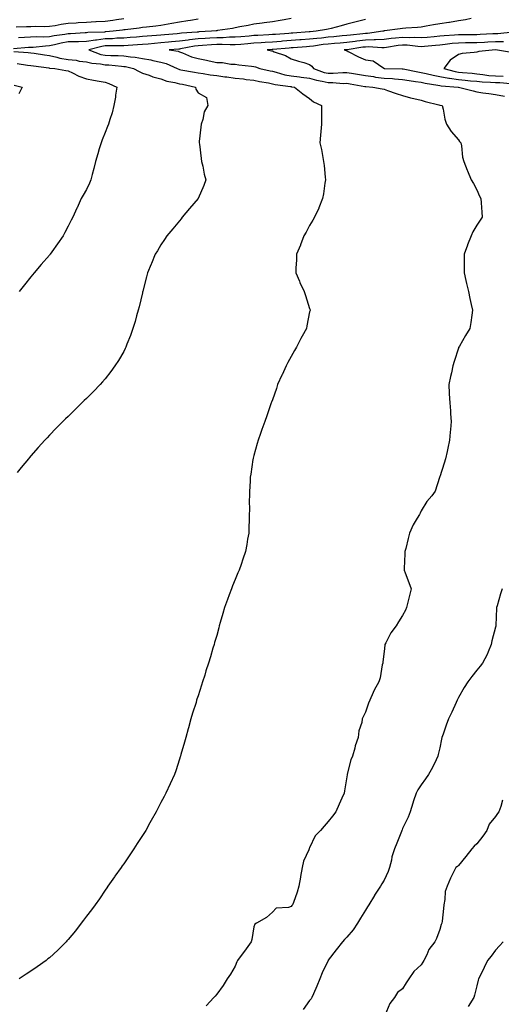
# Model space of a CAD drawing. Units: inches. Extents: x 976403 to 979043, y 7345418 to 7348058.
# Drawn here: x 977042 to 977301, y 7346688 to 7347218 of the extents above; entities that cross this region are included whole.
import ezdxf

# ---------------------------------------------------------------- set-up
doc = ezdxf.new("R2010")
doc.units = ezdxf.units.IN
doc.header["$MEASUREMENT"] = 0
doc.layers.add('Contour_97647345', color=7, linetype='Continuous', true_color=0xb53bcd)

msp = doc.modelspace()

# ---------------------------------------------------------------- linework, layer by layer
at = {"layer": 'Contour_97647345'}
for points in [[(977188.05, 7347218.76, 3286), (977184.27, 7347218.14, 3286), (977182.19, 7347217.78, 3286), (977178.05, 7347217.11, 3286), (977173.53, 7347216.44, 3286), (977172.44, 7347216.31, 3286), (977168.05, 7347215.69, 3286), (977164.92, 7347215.05, 3286), (977160.41, 7347214.29, 3286), (977158.05, 7347213.82, 3286), (977156.46, 7347213.52, 3286), (977148.42, 7347212.29, 3286), (977148.05, 7347212.22, 3286), (977147.79, 7347212.19, 3286), (977145.32, 7347211.92, 3286), (977138.41, 7347211.56, 3286), (977138.05, 7347211.53, 3286), (977137.61, 7347211.48, 3286), (977129.08, 7347210.89, 3286), (977128.05, 7347210.75, 3286), (977126.76, 7347210.64, 3286), (977120.01, 7347209.96, 3286), (977118.05, 7347209.79, 3286), (977115.74, 7347209.6, 3286), (977110.68, 7347209.29, 3286), (977108.05, 7347209.08, 3286), (977104.98, 7347208.85, 3286), (977101.43, 7347208.54, 3286), (977098.05, 7347208.3, 3286), (977094.28, 7347208.15, 3286), (977092.01, 7347207.96, 3286), (977088.05, 7347207.82, 3286), (977083.31, 7347207.18, 3286), (977082.81, 7347207.17, 3286), (977078.05, 7347206.35, 3286), (977073.71, 7347206.26, 3286), (977072.43, 7347206.3, 3286), (977068.05, 7347206.22, 3286), (977064.4, 7347205.57, 3286), (977060.77, 7347204.64, 3286), (977058.05, 7347204.08, 3286), (977055.97, 7347204, 3286), (977049.39, 7347203.26, 3286), (977048.05, 7347203.19, 3286), (977046.83, 7347203.14, 3286), (977038.71, 7347202.58, 3286)], [(977098.05, 7347218.57, 3284), (977094.2, 7347218.07, 3284), (977092.17, 7347217.8, 3284), (977088.05, 7347217.27, 3284), (977083.12, 7347216.99, 3284), (977082.99, 7347216.98, 3284), (977078.05, 7347216.71, 3284), (977073.52, 7347216.46, 3284), (977072.47, 7347216.35, 3284), (977068.05, 7347216.08, 3284), (977064.43, 7347215.54, 3284), (977061.07, 7347214.94, 3284), (977058.05, 7347214.46, 3284), (977055.63, 7347214.34, 3284), (977050.61, 7347214.48, 3284), (977048.05, 7347214.37, 3284), (977045.72, 7347214.25, 3284), (977040.23, 7347214.09, 3284)], [(977138.05, 7347218.42, 3285), (977133.88, 7347217.75, 3285), (977132.49, 7347217.48, 3285), (977128.05, 7347216.81, 3285), (977123.92, 7347216.06, 3285), (977121.85, 7347215.72, 3285), (977118.05, 7347215.05, 3285), (977115.3, 7347214.67, 3285), (977110.34, 7347214.22, 3285), (977108.05, 7347213.93, 3285), (977106.28, 7347213.69, 3285), (977098.88, 7347212.75, 3285), (977098.05, 7347212.64, 3285), (977097.42, 7347212.55, 3285), (977092.3, 7347211.92, 3285), (977088.37, 7347211.6, 3285), (977088.05, 7347211.58, 3285), (977087.66, 7347211.53, 3285), (977078.72, 7347211.25, 3285), (977078.05, 7347211.13, 3285), (977077.25, 7347211.12, 3285), (977069.46, 7347210.51, 3285), (977068.05, 7347210.48, 3285), (977066.3, 7347210.17, 3285), (977060.53, 7347209.44, 3285), (977058.05, 7347208.94, 3285), (977054.93, 7347208.8, 3285), (977051.08, 7347208.9, 3285), (977044.72, 7347208.59, 3285), (977041.47, 7347208.5, 3285)], [(977228.05, 7347218.19, 3287), (977223.09, 7347216.96, 3287), (977223.02, 7347216.94, 3287), (977218.05, 7347215.69, 3287), (977215.06, 7347214.91, 3287), (977209.55, 7347213.42, 3287), (977208.05, 7347213.02, 3287), (977207.12, 7347212.84, 3287), (977201.59, 7347211.92, 3287), (977198.27, 7347211.7, 3287), (977198.05, 7347211.67, 3287), (977197.78, 7347211.65, 3287), (977189.03, 7347210.94, 3287), (977188.05, 7347210.87, 3287), (977186.91, 7347210.78, 3287), (977179.68, 7347210.29, 3287), (977178.05, 7347210.16, 3287), (977176.17, 7347210.05, 3287), (977170.25, 7347209.73, 3287), (977168.05, 7347209.6, 3287), (977165.5, 7347209.37, 3287), (977160.97, 7347209.01, 3287), (977158.05, 7347208.75, 3287), (977154.85, 7347208.72, 3287), (977151.5, 7347208.47, 3287), (977148.05, 7347208.44, 3287), (977144.36, 7347208.22, 3287), (977141.88, 7347208.09, 3287), (977138.05, 7347207.86, 3287), (977133.4, 7347207.28, 3287), (977132.74, 7347207.23, 3287), (977128.05, 7347206.55, 3287), (977123.79, 7347206.17, 3287), (977122.18, 7347206.05, 3287), (977118.05, 7347205.69, 3287), (977114.55, 7347205.41, 3287), (977111.2, 7347205.07, 3287), (977108.05, 7347204.82, 3287), (977105.35, 7347204.62, 3287), (977100.48, 7347204.35, 3287), (977098.05, 7347204.18, 3287), (977095.87, 7347204.1, 3287), (977090.27, 7347204.14, 3287), (977088.05, 7347204.06, 3287), (977086.17, 7347203.8, 3287), (977079.18, 7347201.92, 3287), (977085.62, 7347199.49, 3287), (977088.05, 7347199.01, 3287), (977091.09, 7347198.88, 3287), (977095.05, 7347198.93, 3287), (977098.05, 7347198.78, 3287), (977101.73, 7347198.24, 3287), (977104.17, 7347198.04, 3287), (977108.05, 7347197.37, 3287), (977112.62, 7347196.5, 3287), (977113.72, 7347196.24, 3287), (977118.05, 7347195.36, 3287), (977120.77, 7347194.64, 3287), (977126.8, 7347191.92, 3287), (977127.64, 7347191.51, 3287), (977128.05, 7347191.39, 3287), (977128.7, 7347191.27, 3287), (977136.11, 7347189.98, 3287), (977138.05, 7347189.59, 3287), (977140.69, 7347189.28, 3287), (977144.55, 7347188.42, 3287), (977148.05, 7347188.11, 3287), (977152.46, 7347187.5, 3287), (977153.5, 7347187.37, 3287), (977158.05, 7347186.73, 3287), (977162.41, 7347186.28, 3287), (977163.94, 7347186.03, 3287), (977168.05, 7347185.55, 3287), (977171.08, 7347184.94, 3287), (977175.84, 7347184.13, 3287), (977178.05, 7347183.71, 3287), (977179.5, 7347183.37, 3287), (977187.75, 7347182.22, 3287), (977188.05, 7347182.16, 3287), (977188.26, 7347182.13, 3287), (977189.86, 7347181.92, 3287), (977194.33, 7347178.2, 3287), (977198.05, 7347175.77, 3287), (977200.19, 7347174.06, 3287), (977204.44, 7347171.92, 3287), (977204.42, 7347168.29, 3287), (977204.41, 7347165.56, 3287), (977204.4, 7347161.92, 3287), (977204.06, 7347157.92, 3287), (977203.94, 7347156.03, 3287), (977203.58, 7347151.92, 3287), (977204.37, 7347148.23, 3287), (977204.92, 7347145.05, 3287), (977205.55, 7347141.92, 3287), (977205.78, 7347139.65, 3287), (977206.48, 7347133.49, 3287), (977206.64, 7347131.92, 3287), (977206.29, 7347130.17, 3287), (977205.52, 7347124.45, 3287), (977204.92, 7347121.92, 3287), (977203, 7347116.96, 3287), (977202.9, 7347116.77, 3287), (977200.57, 7347111.92, 3287), (977199.74, 7347110.23, 3287), (977198.05, 7347107.39, 3287), (977196.13, 7347103.84, 3287), (977194.94, 7347101.92, 3287), (977193.08, 7347096.95, 3287), (977193.07, 7347096.91, 3287), (977190.98, 7347091.92, 3287), (977190.96, 7347089.01, 3287), (977190.58, 7347084.44, 3287), (977190.56, 7347081.92, 3287), (977192.5, 7347077.47, 3287), (977192.82, 7347076.69, 3287), (977195.12, 7347071.92, 3287), (977195.88, 7347069.75, 3287), (977198.05, 7347062.74, 3287), (977198.25, 7347062.12, 3287), (977198.29, 7347061.92, 3287), (977198.25, 7347061.73, 3287), (977198.05, 7347060.88, 3287), (977196.48, 7347053.49, 3287), (977196.29, 7347051.92, 3287), (977194, 7347047.87, 3287), (977193.28, 7347046.69, 3287), (977190.98, 7347041.92, 3287), (977189.88, 7347040.09, 3287), (977188.05, 7347036.89, 3287), (977186.26, 7347033.71, 3287), (977185.37, 7347031.92, 3287), (977183.18, 7347027.05, 3287), (977183.1, 7347026.87, 3287), (977180.82, 7347021.92, 3287), (977180.25, 7347019.73, 3287), (977178.05, 7347013.59, 3287), (977177.57, 7347012.39, 3287), (977177.38, 7347011.92, 3287), (977177.01, 7347010.88, 3287), (977175.06, 7347004.91, 3287), (977173.89, 7347001.92, 3287), (977172.41, 7346997.56, 3287), (977171.68, 7346995.55, 3287), (977170.42, 7346991.92, 3287), (977169.82, 7346990.15, 3287), (977168.05, 7346983.61, 3287), (977167.71, 7346982.26, 3287), (977167.63, 7346981.92, 3287), (977167.55, 7346981.43, 3287), (977166.33, 7346973.64, 3287), (977166.08, 7346971.92, 3287), (977165.97, 7346969.84, 3287), (977165.74, 7346964.23, 3287), (977165.61, 7346961.92, 3287), (977165.55, 7346959.42, 3287), (977165.6, 7346954.38, 3287), (977165.54, 7346951.92, 3287), (977165.42, 7346949.3, 3287), (977165.4, 7346944.57, 3287), (977165.28, 7346941.92, 3287), (977164.67, 7346938.55, 3287), (977164.26, 7346935.71, 3287), (977163.56, 7346931.92, 3287), (977162.13, 7346927.84, 3287), (977161.2, 7346925.07, 3287), (977160.14, 7346921.92, 3287), (977159.5, 7346920.48, 3287), (977158.05, 7346916.86, 3287), (977156.54, 7346913.43, 3287), (977155.97, 7346911.92, 3287), (977154.73, 7346908.6, 3287), (977153.77, 7346906.2, 3287), (977152.26, 7346901.92, 3287), (977151.29, 7346898.68, 3287), (977149.98, 7346893.85, 3287), (977149.44, 7346891.92, 3287), (977149.14, 7346890.83, 3287), (977148.05, 7346886.83, 3287), (977146.93, 7346883.04, 3287), (977146.62, 7346881.92, 3287), (977146.05, 7346879.92, 3287), (977144.65, 7346875.32, 3287), (977143.68, 7346871.92, 3287), (977142.27, 7346867.7, 3287), (977141.6, 7346865.47, 3287), (977140.47, 7346861.92, 3287), (977139.86, 7346860.12, 3287), (977138.05, 7346854.33, 3287), (977137.44, 7346852.52, 3287), (977137.26, 7346851.92, 3287), (977136.92, 7346850.79, 3287), (977135.04, 7346844.92, 3287), (977134.13, 7346841.92, 3287), (977132.83, 7346837.14, 3287), (977132.66, 7346836.52, 3287), (977131.37, 7346831.92, 3287), (977130.68, 7346829.29, 3287), (977128.79, 7346822.66, 3287), (977128.59, 7346821.92, 3287), (977128.47, 7346821.5, 3287), (977128.05, 7346820.15, 3287), (977126.01, 7346813.96, 3287), (977125.27, 7346811.92, 3287), (977123.03, 7346806.94, 3287), (977123, 7346806.87, 3287), (977120.74, 7346801.92, 3287), (977119.78, 7346800.2, 3287), (977118.05, 7346796.94, 3287), (977116.31, 7346793.66, 3287), (977115.44, 7346791.92, 3287), (977112.75, 7346787.22, 3287), (977112.06, 7346785.93, 3287), (977109.87, 7346781.92, 3287), (977109.14, 7346780.83, 3287), (977108.05, 7346779.07, 3287), (977105.2, 7346774.77, 3287), (977103.39, 7346771.92, 3287), (977101.23, 7346768.74, 3287), (977098.05, 7346763.97, 3287), (977097.21, 7346762.76, 3287), (977096.62, 7346761.92, 3287), (977093.31, 7346757.18, 3287), (977093.1, 7346756.87, 3287), (977089.56, 7346751.92, 3287), (977088.97, 7346751, 3287), (977088.05, 7346749.68, 3287), (977084.92, 7346745.05, 3287), (977082.71, 7346741.92, 3287), (977080.76, 7346739.21, 3287), (977078.05, 7346735.73, 3287), (977076.44, 7346733.54, 3287), (977075.19, 7346731.92, 3287), (977072.05, 7346727.92, 3287), (977068.05, 7346723.14, 3287), (977067.5, 7346722.47, 3287), (977067.01, 7346721.92, 3287), (977062.5, 7346717.47, 3287), (977058.05, 7346713.37, 3287), (977057.28, 7346712.69, 3287), (977056.32, 7346711.92, 3287), (977051.49, 7346708.48, 3287), (977048.05, 7346706.21, 3287), (977045.52, 7346704.45, 3287), (977041.71, 7346701.92, 3287)], [(977285.02, 7347218.89, 3288), (977281.92, 7347218.05, 3288), (977278.05, 7347217.56, 3288), (977273.22, 7347216.75, 3288), (977272.84, 7347216.71, 3288), (977268.05, 7347215.97, 3288), (977264.6, 7347215.37, 3288), (977260.8, 7347214.67, 3288), (977258.05, 7347214.19, 3288), (977256.01, 7347213.96, 3288), (977249.75, 7347213.61, 3288), (977248.05, 7347213.44, 3288), (977246.71, 7347213.25, 3288), (977238.25, 7347212.12, 3288), (977238.05, 7347212.09, 3288), (977237.91, 7347212.06, 3288), (977237.47, 7347211.92, 3288), (977229.2, 7347210.77, 3288), (977228.05, 7347210.73, 3288), (977226.69, 7347210.56, 3288), (977220.07, 7347209.89, 3288), (977218.05, 7347209.63, 3288), (977215.55, 7347209.42, 3288), (977211.03, 7347208.94, 3288), (977208.05, 7347208.69, 3288), (977204.44, 7347208.31, 3288), (977201.84, 7347208.14, 3288), (977198.05, 7347207.71, 3288), (977193.49, 7347207.36, 3288), (977192.68, 7347207.3, 3288), (977188.05, 7347206.94, 3288), (977183.39, 7347206.57, 3288), (977182.64, 7347206.51, 3288), (977178.05, 7347206.13, 3288), (977174.08, 7347205.9, 3288), (977171.89, 7347205.75, 3288), (977168.05, 7347205.52, 3288), (977164.74, 7347205.24, 3288), (977161.01, 7347204.88, 3288), (977158.05, 7347204.62, 3288), (977155.37, 7347204.6, 3288), (977150.98, 7347204.85, 3288), (977148.05, 7347204.83, 3288), (977145.31, 7347204.66, 3288), (977140.46, 7347204.34, 3288), (977138.05, 7347204.19, 3288), (977136.04, 7347203.94, 3288), (977128.56, 7347202.43, 3288), (977128.05, 7347202.35, 3288), (977127.65, 7347202.32, 3288), (977122.4, 7347201.92, 3288), (977127.31, 7347201.18, 3288), (977128.05, 7347200.91, 3288), (977129.61, 7347200.36, 3288), (977134.4, 7347198.27, 3288), (977138.05, 7347197.26, 3288), (977142.54, 7347196.41, 3288), (977143.9, 7347196.07, 3288), (977148.05, 7347195.19, 3288), (977151.25, 7347195.13, 3288), (977155.71, 7347194.26, 3288), (977158.05, 7347194.2, 3288), (977159.96, 7347193.83, 3288), (977166.8, 7347193.17, 3288), (977168.05, 7347192.97, 3288), (977168.89, 7347192.76, 3288), (977171.3, 7347191.92, 3288), (977176.83, 7347190.7, 3288), (977178.05, 7347190.46, 3288), (977179.95, 7347190.01, 3288), (977184.72, 7347188.59, 3288), (977188.05, 7347187.91, 3288), (977192.58, 7347187.39, 3288), (977193.43, 7347187.3, 3288), (977198.05, 7347186.74, 3288), (977201.79, 7347185.67, 3288), (977204.8, 7347185.17, 3288), (977208.05, 7347184.4, 3288), (977210.53, 7347184.4, 3288), (977216.05, 7347183.92, 3288), (977218.05, 7347183.93, 3288), (977219.78, 7347183.64, 3288), (977227.72, 7347182.25, 3288), (977228.05, 7347182.2, 3288), (977228.29, 7347182.16, 3288), (977232.06, 7347181.92, 3288), (977237.03, 7347180.9, 3288), (977238.05, 7347180.7, 3288), (977239.89, 7347180.08, 3288), (977244.56, 7347178.43, 3288), (977248.05, 7347177.31, 3288), (977252.24, 7347176.11, 3288), (977254.16, 7347175.8, 3288), (977258.05, 7347174.89, 3288), (977260.25, 7347174.12, 3288), (977267.58, 7347172.39, 3288), (977268.05, 7347172.25, 3288), (977268.32, 7347172.19, 3288), (977269.41, 7347171.92, 3288), (977269.89, 7347170.08, 3288), (977270.69, 7347164.56, 3288), (977271.64, 7347161.92, 3288), (977274.17, 7347158.04, 3288), (977278.05, 7347153.57, 3288), (977278.75, 7347152.62, 3288), (977279.33, 7347151.92, 3288), (977279.72, 7347150.25, 3288), (977280.24, 7347144.11, 3288), (977281, 7347141.92, 3288), (977282.78, 7347137.19, 3288), (977282.91, 7347136.79, 3288), (977284.95, 7347131.92, 3288), (977286.2, 7347130.08, 3288), (977288.05, 7347126.6, 3288), (977289.36, 7347123.23, 3288), (977290.09, 7347121.92, 3288), (977290.3, 7347119.67, 3288), (977290.64, 7347114.51, 3288), (977290.9, 7347111.92, 3288), (977289.77, 7347110.2, 3288), (977288.05, 7347107.53, 3288), (977285.88, 7347104.09, 3288), (977284.9, 7347101.92, 3288), (977282.98, 7347096.99, 3288), (977282.92, 7347096.79, 3288), (977281.21, 7347091.92, 3288), (977281.2, 7347088.77, 3288), (977281.21, 7347085.08, 3288), (977281.2, 7347081.92, 3288), (977282.08, 7347077.88, 3288), (977282.36, 7347076.22, 3288), (977283.45, 7347071.92, 3288), (977284.19, 7347068.07, 3288), (977284.99, 7347064.97, 3288), (977285.66, 7347061.92, 3288), (977285.26, 7347059.12, 3288), (977284.83, 7347055.14, 3288), (977284.31, 7347051.92, 3288), (977281.81, 7347048.17, 3288), (977278.6, 7347042.47, 3288), (977278.27, 7347041.92, 3288), (977278.2, 7347041.77, 3288), (977278.05, 7347041.35, 3288), (977275.8, 7347034.16, 3288), (977275.13, 7347031.92, 3288), (977274.35, 7347028.22, 3288), (977273.87, 7347026.1, 3288), (977273, 7347021.92, 3288), (977273.17, 7347017.04, 3288), (977273.19, 7347016.78, 3288), (977273.39, 7347011.92, 3288), (977273.78, 7347007.65, 3288), (977273.84, 7347006.13, 3288), (977274.19, 7347001.92, 3288), (977273.84, 7346997.71, 3288), (977273.72, 7346996.25, 3288), (977273.37, 7346991.92, 3288), (977272.44, 7346987.53, 3288), (977272.01, 7346985.88, 3288), (977271.11, 7346981.92, 3288), (977270.44, 7346979.53, 3288), (977268.05, 7346972.18, 3288), (977267.97, 7346971.99, 3288), (977267.94, 7346971.92, 3288), (977267.85, 7346971.72, 3288), (977265.49, 7346964.48, 3288), (977263.69, 7346961.92, 3288), (977261.07, 7346958.9, 3288), (977258.05, 7346953.81, 3288), (977257.42, 7346952.55, 3288), (977257.18, 7346951.92, 3288), (977255.96, 7346949.83, 3288), (977253.67, 7346946.29, 3288), (977251.75, 7346941.92, 3288), (977251, 7346938.97, 3288), (977249.76, 7346933.63, 3288), (977249.34, 7346931.92, 3288), (977249.33, 7346930.65, 3288), (977248.94, 7346922.8, 3288), (977248.93, 7346921.92, 3288), (977249.46, 7346920.51, 3288), (977251.35, 7346915.22, 3288), (977252.65, 7346911.92, 3288), (977251.73, 7346908.24, 3288), (977250.83, 7346904.7, 3288), (977250.13, 7346901.92, 3288), (977249.54, 7346900.43, 3288), (977248.05, 7346897.51, 3288), (977245.79, 7346894.18, 3288), (977244.61, 7346891.92, 3288), (977241.79, 7346888.18, 3288), (977239.01, 7346882.87, 3288), (977238.45, 7346881.92, 3288), (977238.43, 7346881.54, 3288), (977238.05, 7346878.17, 3288), (977237.41, 7346872.57, 3288), (977237.34, 7346871.92, 3288), (977237.07, 7346870.94, 3288), (977235.95, 7346864.01, 3288), (977235.21, 7346861.92, 3288), (977232.68, 7346857.29, 3288), (977232.26, 7346856.13, 3288), (977230.45, 7346851.92, 3288), (977229.66, 7346850.31, 3288), (977228.05, 7346845.45, 3288), (977226.88, 7346843.09, 3288), (977226.36, 7346841.92, 3288), (977226.03, 7346839.9, 3288), (977224.51, 7346835.46, 3288), (977224.15, 7346831.92, 3288), (977222.6, 7346827.37, 3288), (977222.29, 7346826.16, 3288), (977221.03, 7346821.92, 3288), (977220.14, 7346819.84, 3288), (977218.25, 7346812.12, 3288), (977218.19, 7346811.92, 3288), (977218.17, 7346811.8, 3288), (977218.05, 7346810.77, 3288), (977216.73, 7346803.24, 3288), (977216.57, 7346801.92, 3288), (977215.39, 7346799.26, 3288), (977213.97, 7346796, 3288), (977212.12, 7346791.92, 3288), (977210.39, 7346789.57, 3288), (977208.05, 7346786.61, 3288), (977205.82, 7346784.15, 3288), (977203.89, 7346781.92, 3288), (977201.02, 7346778.95, 3288), (977198.05, 7346772.52, 3288), (977197.86, 7346772.11, 3288), (977197.75, 7346771.92, 3288), (977197.59, 7346771.46, 3288), (977194.71, 7346765.26, 3288), (977193.98, 7346761.92, 3288), (977193.19, 7346757.06, 3288), (977193.16, 7346756.81, 3288), (977192.26, 7346751.92, 3288), (977191.27, 7346748.7, 3288), (977189.28, 7346743.16, 3288), (977188.88, 7346741.92, 3288), (977188.5, 7346741.47, 3288), (977188.05, 7346741.02, 3288), (977186.6, 7346740.47, 3288), (977179.96, 7346740.01, 3288), (977178.05, 7346737.8, 3288), (977174.89, 7346735.09, 3288), (977169.42, 7346731.92, 3288), (977168.53, 7346731.44, 3288), (977168.05, 7346729.99, 3288), (977166.87, 7346723.1, 3288), (977166.53, 7346721.92, 3288), (977163.03, 7346716.94, 3288), (977162.9, 7346716.77, 3288), (977159.26, 7346711.92, 3288), (977158.84, 7346711.13, 3288), (977158.05, 7346708.8, 3288), (977155.46, 7346704.51, 3288), (977153.63, 7346701.92, 3288), (977151.59, 7346698.38, 3288), (977148.05, 7346693.78, 3288), (977147.21, 7346692.76, 3288), (977146.53, 7346691.92, 3288), (977142.42, 7346687.55, 3288)], [(977307.52, 7347211.39, 3289), (977299.35, 7347210.63, 3289), (977298.05, 7347210.62, 3289), (977296.68, 7347210.55, 3289), (977289.79, 7347210.19, 3289), (977288.05, 7347210.1, 3289), (977286.2, 7347210.07, 3289), (977279.93, 7347210.03, 3289), (977278.05, 7347210, 3289), (977275.93, 7347209.81, 3289), (977270.47, 7347209.49, 3289), (977268.05, 7347209.25, 3289), (977265.11, 7347208.99, 3289), (977261.34, 7347208.63, 3289), (977258.05, 7347208.34, 3289), (977254.64, 7347208.51, 3289), (977251.54, 7347208.43, 3289), (977248.05, 7347208.59, 3289), (977244.31, 7347208.17, 3289), (977241.96, 7347208.02, 3289), (977238.05, 7347207.55, 3289), (977233.5, 7347207.36, 3289), (977232.72, 7347207.26, 3289), (977228.05, 7347207.1, 3289), (977223.43, 7347206.53, 3289), (977222.53, 7347206.4, 3289), (977218.05, 7347205.83, 3289), (977214.46, 7347205.51, 3289), (977211.45, 7347205.32, 3289), (977208.05, 7347205.04, 3289), (977205.23, 7347204.74, 3289), (977200.11, 7347203.98, 3289), (977198.05, 7347203.75, 3289), (977196.35, 7347203.61, 3289), (977189.24, 7347203.11, 3289), (977188.05, 7347203.02, 3289), (977187.03, 7347202.94, 3289), (977178.26, 7347202.13, 3289), (977178.05, 7347202.11, 3289), (977177.87, 7347202.1, 3289), (977175.16, 7347201.92, 3289), (977177.61, 7347201.48, 3289), (977178.05, 7347201.36, 3289), (977179.04, 7347200.93, 3289), (977185.07, 7347198.95, 3289), (977188.05, 7347197.13, 3289), (977192.04, 7347195.91, 3289), (977194.9, 7347195.08, 3289), (977198.05, 7347194.14, 3289), (977199.22, 7347193.09, 3289), (977200.03, 7347191.92, 3289), (977205.94, 7347189.81, 3289), (977208.05, 7347189.31, 3289), (977210.66, 7347189.31, 3289), (977215.9, 7347189.78, 3289), (977218.05, 7347189.78, 3289), (977220.61, 7347189.36, 3289), (977224.84, 7347188.71, 3289), (977228.05, 7347188.17, 3289), (977232.43, 7347187.54, 3289), (977233.46, 7347187.33, 3289), (977238.05, 7347186.74, 3289), (977242.59, 7347186.46, 3289), (977243.62, 7347186.35, 3289), (977248.05, 7347186.05, 3289), (977251.57, 7347185.44, 3289), (977254.97, 7347185, 3289), (977258.05, 7347184.51, 3289), (977260.2, 7347184.07, 3289), (977267.02, 7347182.95, 3289), (977268.05, 7347182.75, 3289), (977268.74, 7347182.61, 3289), (977277.92, 7347181.92, 3289), (977278.03, 7347181.9, 3289), (977278.09, 7347181.89, 3289), (977285.95, 7347179.82, 3289), (977288.05, 7347179.27, 3289), (977291.14, 7347178.84, 3289), (977294.5, 7347178.37, 3289), (977298.05, 7347177.87, 3289), (977302.94, 7347177.03, 3289)], [(977302.41, 7347206.28, 3290), (977298.05, 7347206.27, 3290), (977293.9, 7347206.07, 3290), (977292.12, 7347205.99, 3290), (977288.05, 7347205.8, 3290), (977284.23, 7347205.74, 3290), (977281.81, 7347205.68, 3290), (977278.05, 7347205.62, 3290), (977274.67, 7347205.3, 3290), (977270.92, 7347204.79, 3290), (977268.05, 7347204.5, 3290), (977265.69, 7347204.28, 3290), (977259.91, 7347203.78, 3290), (977258.05, 7347203.61, 3290), (977256.26, 7347203.71, 3290), (977250.54, 7347204.41, 3290), (977248.05, 7347204.52, 3290), (977245.71, 7347204.26, 3290), (977239.39, 7347203.25, 3290), (977238.05, 7347203.1, 3290), (977236.92, 7347203.05, 3290), (977229.65, 7347203.53, 3290), (977228.05, 7347203.47, 3290), (977226.66, 7347203.3, 3290), (977218.17, 7347202.03, 3290), (977218.05, 7347202.02, 3290), (977217.96, 7347202.01, 3290), (977216.55, 7347201.92, 3290), (977217.66, 7347201.52, 3290), (977218.05, 7347201.52, 3290), (977218.84, 7347201.12, 3290), (977224.27, 7347198.14, 3290), (977228.05, 7347196.58, 3290), (977232.18, 7347196.05, 3290), (977237.94, 7347192.03, 3290), (977238.05, 7347191.98, 3290), (977238.09, 7347191.95, 3290), (977238.51, 7347191.92, 3290), (977247.86, 7347191.73, 3290), (977248.05, 7347191.72, 3290), (977248.29, 7347191.68, 3290), (977256.21, 7347190.08, 3290), (977258.05, 7347189.79, 3290), (977260.74, 7347189.23, 3290), (977264.5, 7347188.37, 3290), (977268.05, 7347187.68, 3290), (977272.85, 7347186.72, 3290), (977273.27, 7347186.7, 3290), (977278.05, 7347185.92, 3290), (977281.74, 7347185.61, 3290), (977284.61, 7347185.36, 3290), (977288.05, 7347185.06, 3290), (977290.88, 7347184.76, 3290), (977295.41, 7347184.56, 3290), (977298.05, 7347184.3, 3290), (977300.41, 7347184.29, 3290), (977306.1, 7347183.87, 3290)], [(977038.83, 7347201.14, 3286), (977046.64, 7347200.52, 3286), (977048.05, 7347200.36, 3286), (977049.88, 7347200.09, 3286), (977055.41, 7347199.28, 3286), (977058.05, 7347198.91, 3286), (977061.97, 7347198, 3286), (977063.6, 7347197.46, 3286), (977068.05, 7347196.67, 3286), (977072.44, 7347196.31, 3286), (977074.03, 7347195.94, 3286), (977078.05, 7347195.51, 3286), (977080.88, 7347194.75, 3286), (977085.58, 7347194.4, 3286), (977088.05, 7347193.91, 3286), (977089.95, 7347193.82, 3286), (977096.85, 7347193.12, 3286), (977098.05, 7347193.06, 3286), (977099.05, 7347192.92, 3286), (977103.24, 7347191.92, 3286), (977106.36, 7347190.23, 3286), (977108.05, 7347189.47, 3286), (977111.69, 7347188.28, 3286), (977113.65, 7347187.51, 3286), (977118.05, 7347186.33, 3286), (977121.22, 7347185.09, 3286), (977125.53, 7347184.43, 3286), (977128.05, 7347183.74, 3286), (977129.57, 7347183.45, 3286), (977136.59, 7347181.92, 3286), (977136.9, 7347180.76, 3286), (977138.05, 7347178.76, 3286), (977142.48, 7347176.36, 3286), (977143.3, 7347171.92, 3286), (977141.35, 7347168.62, 3286), (977140.56, 7347164.43, 3286), (977139.68, 7347161.92, 3286), (977139.57, 7347160.39, 3286), (977138.67, 7347152.54, 3286), (977138.63, 7347151.92, 3286), (977138.74, 7347151.23, 3286), (977139.61, 7347143.49, 3286), (977139.92, 7347141.92, 3286), (977140.54, 7347139.42, 3286), (977141.23, 7347135.11, 3286), (977142.25, 7347131.92, 3286), (977141.1, 7347128.87, 3286), (977138.1, 7347121.97, 3286), (977138.08, 7347121.92, 3286), (977138.05, 7347121.88, 3286), (977133.47, 7347116.5, 3286), (977129.53, 7347111.92, 3286), (977128.91, 7347111.07, 3286), (977128.05, 7347109.97, 3286), (977124.4, 7347105.57, 3286), (977121.29, 7347101.92, 3286), (977120.04, 7347099.93, 3286), (977118.05, 7347096.96, 3286), (977116.17, 7347093.8, 3286), (977114.94, 7347091.92, 3286), (977112.93, 7347087.04, 3286), (977112.77, 7347086.64, 3286), (977110.87, 7347081.92, 3286), (977110.27, 7347079.71, 3286), (977108.27, 7347072.14, 3286), (977108.22, 7347071.92, 3286), (977108.18, 7347071.79, 3286), (977108.05, 7347071.24, 3286), (977106.33, 7347063.64, 3286), (977105.83, 7347061.92, 3286), (977104.92, 7347058.79, 3286), (977104.17, 7347055.8, 3286), (977102.92, 7347051.92, 3286), (977101.69, 7347048.28, 3286), (977099.76, 7347043.63, 3286), (977099.11, 7347041.92, 3286), (977098.8, 7347041.17, 3286), (977098.05, 7347039.6, 3286), (977095.2, 7347034.77, 3286), (977093.27, 7347031.92, 3286), (977091.13, 7347028.85, 3286), (977088.05, 7347024.83, 3286), (977086.66, 7347023.31, 3286), (977085.34, 7347021.92, 3286), (977081.8, 7347018.17, 3286), (977078.05, 7347014.36, 3286), (977076.81, 7347013.16, 3286), (977075.51, 7347011.92, 3286), (977071.72, 7347008.24, 3286), (977068.05, 7347004.7, 3286), (977066.66, 7347003.31, 3286), (977065.26, 7347001.92, 3286), (977061.68, 7346998.29, 3286), (977058.05, 7346994.55, 3286), (977056.79, 7346993.18, 3286), (977055.63, 7346991.92, 3286), (977052.03, 7346987.94, 3286), (977048.05, 7346983.5, 3286), (977047.33, 7346982.64, 3286), (977046.72, 7346981.92, 3286), (977042.8, 7346977.17, 3286), (977040.64, 7346974.51, 3286)], [(977306.63, 7347200.5, 3291), (977298.06, 7347201.92, 3291), (977288.98, 7347200.99, 3291), (977288.05, 7347200.68, 3291), (977286.58, 7347200.44, 3291), (977280.03, 7347199.94, 3291), (977278.05, 7347199.53, 3291), (977273.63, 7347196.35, 3291), (977270.26, 7347191.92, 3291), (977276.33, 7347190.21, 3291), (977278.05, 7347189.93, 3291), (977280.23, 7347189.74, 3291), (977285.44, 7347189.31, 3291), (977288.05, 7347189.08, 3291), (977291.23, 7347188.74, 3291), (977294.36, 7347188.23, 3291), (977298.05, 7347187.88, 3291), (977302.12, 7347187.85, 3291)], [(977040.68, 7347194.55, 3285), (977046.2, 7347193.77, 3285), (977048.05, 7347193.56, 3285), (977049.48, 7347193.35, 3285), (977057.77, 7347192.2, 3285), (977058.05, 7347192.16, 3285), (977058.25, 7347192.12, 3285), (977060.94, 7347191.92, 3285), (977066.94, 7347190.81, 3285), (977068.05, 7347190.57, 3285), (977070.46, 7347189.51, 3285), (977073.86, 7347187.73, 3285), (977078.05, 7347186.37, 3285), (977081.85, 7347185.72, 3285), (977084.84, 7347185.13, 3285), (977088.05, 7347184.56, 3285), (977090.05, 7347183.92, 3285), (977094.38, 7347181.92, 3285), (977093.67, 7347177.54, 3285), (977093.57, 7347176.4, 3285), (977092.71, 7347171.92, 3285), (977091.89, 7347168.08, 3285), (977090.51, 7347164.38, 3285), (977089.84, 7347161.92, 3285), (977089.31, 7347160.66, 3285), (977088.05, 7347157.4, 3285), (977086.43, 7347153.54, 3285), (977085.8, 7347151.92, 3285), (977084.89, 7347148.76, 3285), (977084.02, 7347145.95, 3285), (977082.9, 7347141.92, 3285), (977081.9, 7347138.07, 3285), (977081.08, 7347134.94, 3285), (977080.28, 7347131.92, 3285), (977079.69, 7347130.28, 3285), (977078.05, 7347126.86, 3285), (977076.2, 7347123.76, 3285), (977075.08, 7347121.92, 3285), (977072.96, 7347117.01, 3285), (977072.81, 7347116.68, 3285), (977070.7, 7347111.92, 3285), (977069.71, 7347110.26, 3285), (977068.05, 7347106.98, 3285), (977066.27, 7347103.7, 3285), (977065.46, 7347101.92, 3285), (977062.46, 7347097.51, 3285), (977059.31, 7347093.18, 3285), (977058.4, 7347091.92, 3285), (977058.24, 7347091.73, 3285), (977058.05, 7347091.52, 3285), (977053.6, 7347086.37, 3285), (977049.88, 7347081.92, 3285), (977049.03, 7347080.94, 3285), (977048.05, 7347079.8, 3285), (977044.56, 7347075.41, 3285), (977041.83, 7347071.92, 3285)], [(977039.1, 7347182.97, 3284), (977043.39, 7347181.92, 3284), (977041.67, 7347178.29, 3284)], [(977301.6, 7346911.92, 3289), (977300.7, 7346909.28, 3289), (977298.84, 7346902.72, 3289), (977298.6, 7346901.92, 3289), (977298.56, 7346901.41, 3289), (977298.22, 7346892.09, 3289), (977298.21, 7346891.92, 3289), (977298.18, 7346891.79, 3289), (977298.05, 7346891.25, 3289), (977296.08, 7346883.89, 3289), (977295.76, 7346881.92, 3289), (977294.03, 7346877.9, 3289), (977293.5, 7346876.47, 3289), (977291.09, 7346871.92, 3289), (977289.75, 7346870.22, 3289), (977288.05, 7346868.07, 3289), (977285.26, 7346864.71, 3289), (977283.11, 7346861.92, 3289), (977281.14, 7346858.83, 3289), (977278.05, 7346853.48, 3289), (977277.56, 7346852.41, 3289), (977277.41, 7346851.92, 3289), (977276.85, 7346850.72, 3289), (977274.53, 7346845.44, 3289), (977272.82, 7346841.92, 3289), (977271.4, 7346838.57, 3289), (977269.79, 7346833.66, 3289), (977269.14, 7346831.92, 3289), (977269.01, 7346830.96, 3289), (977268.05, 7346826.28, 3289), (977267.17, 7346822.8, 3289), (977267.01, 7346821.92, 3289), (977266.02, 7346819.89, 3289), (977264.18, 7346815.78, 3289), (977261.93, 7346811.92, 3289), (977260.32, 7346809.65, 3289), (977258.05, 7346806.43, 3289), (977256.25, 7346803.72, 3289), (977255.31, 7346801.92, 3289), (977253.97, 7346797.84, 3289), (977253.51, 7346796.47, 3289), (977252.06, 7346791.92, 3289), (977250.98, 7346788.99, 3289), (977248.05, 7346782.87, 3289), (977247.76, 7346782.21, 3289), (977247.66, 7346781.92, 3289), (977247.39, 7346781.26, 3289), (977244.97, 7346775, 3289), (977243.67, 7346771.92, 3289), (977242.34, 7346767.64, 3289), (977241.99, 7346765.86, 3289), (977240.97, 7346761.92, 3289), (977240.27, 7346759.71, 3289), (977238.05, 7346755.07, 3289), (977236.85, 7346753.12, 3289), (977236.2, 7346751.92, 3289), (977233.02, 7346746.95, 3289), (977232.92, 7346746.79, 3289), (977229.92, 7346741.92, 3289), (977229.23, 7346740.73, 3289), (977228.05, 7346738.96, 3289), (977225.32, 7346734.65, 3289), (977223.82, 7346731.92, 3289), (977221.54, 7346728.43, 3289), (977218.05, 7346724.35, 3289), (977216.86, 7346723.11, 3289), (977215.75, 7346721.92, 3289), (977212.36, 7346717.61, 3289), (977208.05, 7346711.97, 3289), (977208.01, 7346711.92, 3289), (977207.98, 7346711.85, 3289), (977204.77, 7346705.21, 3289), (977203.47, 7346701.92, 3289), (977201.91, 7346698.06, 3289), (977200.05, 7346693.92, 3289), (977199.18, 7346691.92, 3289), (977198.81, 7346691.16, 3289), (977198.05, 7346690.36, 3289), (977194.47, 7346685.5, 3289)], [(977301.81, 7346798.16, 3290), (977300.81, 7346794.68, 3290), (977299.79, 7346791.92, 3290), (977299.07, 7346790.9, 3290), (977298.05, 7346789.3, 3290), (977294.67, 7346785.3, 3290), (977293.32, 7346781.92, 3290), (977291.18, 7346778.79, 3290), (977288.05, 7346774.64, 3290), (977286.48, 7346773.49, 3290), (977285.34, 7346771.92, 3290), (977282.08, 7346767.89, 3290), (977278.05, 7346762.96, 3290), (977277.51, 7346762.45, 3290), (977276.77, 7346761.92, 3290), (977275.51, 7346759.38, 3290), (977273.78, 7346756.19, 3290), (977272.02, 7346751.92, 3290), (977271.01, 7346748.96, 3290), (977270.8, 7346744.67, 3290), (977270.21, 7346741.92, 3290), (977270.14, 7346739.83, 3290), (977269.26, 7346733.13, 3290), (977269.22, 7346731.92, 3290), (977268.78, 7346731.19, 3290), (977268.05, 7346728.56, 3290), (977266.33, 7346723.63, 3290), (977265.43, 7346721.92, 3290), (977262.12, 7346717.85, 3290), (977261.04, 7346714.9, 3290), (977259.56, 7346711.92, 3290), (977258.94, 7346711.03, 3290), (977258.05, 7346709.47, 3290), (977254.06, 7346705.91, 3290), (977251.47, 7346701.92, 3290), (977250.04, 7346699.93, 3290), (977248.05, 7346696.6, 3290), (977245.33, 7346694.64, 3290), (977243.72, 7346691.92, 3290), (977241.16, 7346688.81, 3290), (977238.43, 7346682.3, 3290)], [(977302.11, 7346721.92, 3291), (977300.23, 7346719.74, 3291), (977298.05, 7346717.35, 3291), (977295.73, 7346714.24, 3291), (977293.75, 7346711.92, 3291), (977291.95, 7346708.03, 3291), (977289.75, 7346703.61, 3291), (977288.92, 7346701.92, 3291), (977288.69, 7346701.28, 3291), (977288.05, 7346698.21, 3291), (977286.76, 7346693.21, 3291), (977286.34, 7346691.92, 3291), (977283.33, 7346687.2, 3291)]]:
    msp.add_polyline3d(points, dxfattribs=at)

doc.saveas('drawing.dxf')
